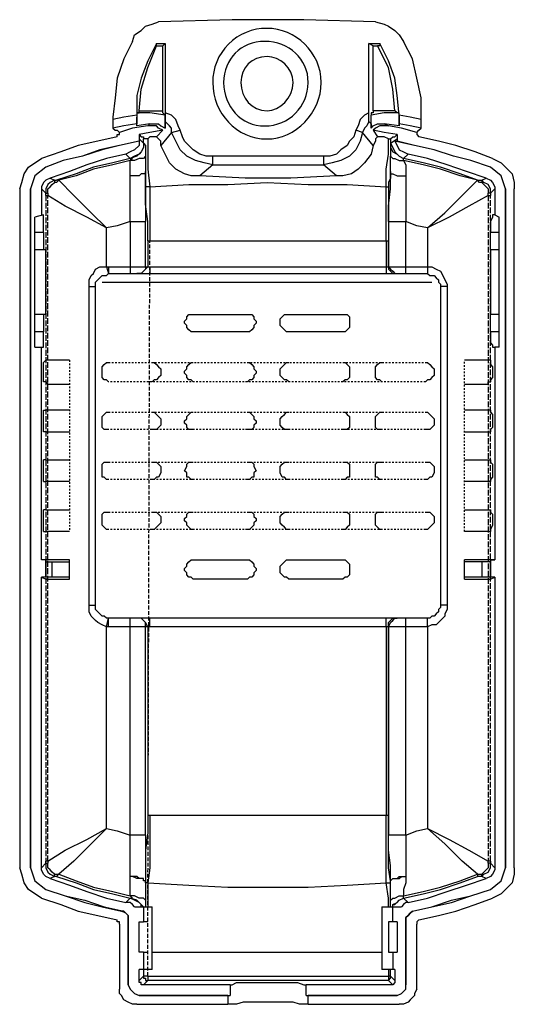
# Model space of a CAD drawing. Units: millimetres. Extents: x 65 to 644, y -140 to 281.
# Drawn here: x 458 to 488, y 8 to 67 of the extents above; entities that cross this region are included whole.
import ezdxf

# ---------------------------------------------------------------- set-up
doc = ezdxf.new("R2010")
doc.units = ezdxf.units.MM
doc.linetypes.add('PDF_IMPORT', pattern=[1, 0.8, -0.2])
doc.layers.add('PDF_几何图形', color=7, linetype='Continuous')

msp = doc.modelspace()

# ---------------------------------------------------------------- linework, layer by layer
at = {"layer": 'PDF_几何图形', "lineweight": -3}
for points in [[(465.053, 66.115), (465.184, 66.51), (465.579, 66.773), (465.842, 67.036), (466.237, 67.168), (466.632, 67.299)], [(479.79, 67.299), (475.448, 67.431), (471.105, 67.431), (466.632, 67.299)], [(479.79, 67.299), (480.316, 67.168), (480.579, 67.036), (480.974, 66.773), (481.237, 66.51), (481.5, 66.115)], [(465.053, 66.115), (464.526, 65.062)], [(465.448, 61.904), (465.579, 63.22), (465.974, 64.536), (466.5, 65.852)], [(466.5, 65.983), (465.974, 64.931)], [(466.5, 65.983), (467.026, 65.983)], [(466.5, 65.852), (466.5, 65.983)], [(466.5, 65.852), (466.895, 65.852)], [(466.895, 65.852), (467.026, 65.983)], [(466.895, 61.904), (466.895, 65.852)], [(467.026, 65.983), (467.026, 61.773)], [(479.395, 61.773), (479.395, 65.983)], [(479.658, 65.852), (479.395, 65.983)], [(479.395, 65.983), (480.053, 65.983)], [(479.658, 65.852), (479.921, 65.852)], [(479.658, 61.904), (479.658, 65.852)], [(480.053, 65.983), (480.053, 65.852), (479.921, 65.852)], [(480.974, 61.904), (480.842, 63.22), (480.579, 64.536), (479.921, 65.852)], [(480.579, 64.931), (480.053, 65.983)], [(482.026, 65.062), (481.5, 66.115)], [(464.526, 65.062), (464.132, 63.878)], [(465.974, 64.931), (465.579, 63.878)], [(480.974, 63.878), (480.579, 64.931)], [(482.29, 63.878), (482.026, 65.062)], [(464.132, 63.878), (464, 62.694)], [(465.579, 63.878), (465.316, 62.825)], [(481.105, 62.825), (480.974, 63.878)], [(482.553, 62.694), (482.29, 63.878)], [(465.316, 62.825), (465.316, 61.641)], [(481.237, 61.641), (481.105, 62.825)], [(464, 62.694), (463.869, 61.51)], [(482.553, 61.51), (482.553, 62.694)], [(465.316, 61.641), (464.526, 61.51)], [(465.316, 61.773), (465.448, 61.773), (465.448, 61.904)], [(465.316, 61.773), (465.316, 61.51)], [(466.105, 61.773), (465.316, 61.773)], [(465.316, 61.641), (465.316, 61.51)], [(465.448, 61.904), (466.895, 61.904)], [(467.026, 61.641), (466.105, 61.773)], [(467.026, 61.641), (466.895, 61.773), (466.895, 61.904)], [(467.026, 61.773), (467.026, 61.246)], [(467.948, 60.72), (467.816, 60.983), (467.684, 61.378), (467.421, 61.641), (467.026, 61.773)], [(467.026, 60.852), (467.026, 61.641)], [(479.395, 61.773), (479.132, 61.641), (478.869, 61.378), (478.737, 60.983), (478.605, 60.72)], [(479.395, 61.246), (479.395, 61.773)], [(479.658, 61.904), (479.658, 61.773), (479.526, 61.773), (479.526, 61.641)], [(480.316, 61.773), (479.526, 61.641)], [(479.526, 60.852), (479.526, 61.641)], [(480.974, 61.904), (479.658, 61.904)], [(481.237, 61.773), (480.316, 61.773)], [(481.237, 61.773), (481.105, 61.773), (480.974, 61.904)], [(481.237, 61.51), (481.237, 61.773)], [(481.895, 61.51), (481.237, 61.641)], [(481.237, 61.641), (481.237, 61.51)], [(463.869, 61.51), (463.869, 61.378)], [(464.526, 61.51), (463.869, 61.378)], [(463.869, 61.378), (463.869, 60.852)], [(464.526, 60.983), (463.869, 60.852)], [(465.316, 61.115), (464.526, 60.983)], [(465.974, 60.983), (465.053, 60.852)], [(465.316, 60.983), (465.316, 61.51)], [(465.316, 61.51), (465.316, 61.115)], [(466.105, 61.115), (465.316, 60.983)], [(465.316, 60.983), (465.316, 61.115)], [(465.974, 60.983), (466.105, 61.115)], [(466.895, 60.72), (466.632, 60.852), (466.5, 60.983), (465.974, 60.983)], [(466.105, 61.115), (466.632, 61.115), (466.763, 60.983), (467.026, 60.852)], [(467.026, 61.246), (467.026, 60.852)], [(467.421, 60.589), (467.421, 60.852), (467.29, 60.983), (467.026, 61.246)], [(479.395, 61.246), (479.263, 60.983), (479.132, 60.852), (479, 60.589)], [(479.395, 61.246), (479.526, 61.115), (479.526, 60.852)], [(479.526, 60.852), (479.658, 60.983), (479.921, 61.115), (480.316, 61.115)], [(480.579, 60.983), (480.053, 60.983), (479.79, 60.852), (479.658, 60.72)], [(480.316, 61.115), (480.579, 60.983)], [(481.237, 60.983), (480.316, 61.115)], [(481.369, 60.852), (480.579, 60.983)], [(481.237, 60.983), (481.237, 61.51)], [(481.237, 61.51), (481.237, 61.115)], [(481.895, 60.983), (481.237, 61.115)], [(481.237, 61.115), (481.237, 60.983)], [(482.553, 61.378), (481.895, 61.51)], [(482.553, 60.852), (481.895, 60.983)], [(482.553, 61.378), (482.553, 61.51)], [(482.553, 60.852), (482.553, 61.378)], [(463.869, 60.852), (464, 60.72), (464.132, 60.72), (464.263, 60.589)], [(464.132, 60.325), (464.132, 60.457), (464.263, 60.457), (464.263, 60.589)], [(465.053, 60.852), (464.263, 60.589)], [(466.105, 60.589), (465.448, 60.457)], [(465.448, 60.457), (465.448, 60.194)], [(465.448, 60.457), (465.579, 60.325), (465.711, 60.325), (465.711, 60.194)], [(466.895, 60.72), (466.105, 60.589)], [(466.5, 60.325), (466.895, 60.72)], [(467.421, 60.589), (466.763, 59.799)], [(467.421, 60.589), (467.948, 60.72)], [(469.921, 58.615), (469.395, 58.747), (468.869, 58.878), (468.342, 59.141), (467.948, 59.536), (467.684, 60.062), (467.421, 60.589)], [(468.474, 59.799), (468.211, 60.062), (468.079, 60.325), (467.948, 60.72)], [(479, 60.589), (478.869, 60.062), (478.605, 59.536), (478.211, 59.141), (477.684, 58.878), (477.158, 58.747), (476.632, 58.615)], [(478.605, 60.72), (478.474, 60.325), (478.211, 60.062), (478.079, 59.799)], [(479, 60.589), (478.605, 60.72)], [(479.658, 59.799), (479, 60.589)], [(479.658, 60.72), (479.921, 60.325)], [(480.316, 60.589), (479.658, 60.72)], [(481.105, 60.457), (480.316, 60.589)], [(480.711, 60.194), (480.842, 60.325), (480.974, 60.325), (481.105, 60.457)], [(481.105, 60.457), (481.105, 60.194)], [(482.29, 60.589), (481.369, 60.852)], [(482.29, 60.589), (482.421, 60.72), (482.553, 60.852)], [(482.29, 60.589), (482.29, 60.457), (482.421, 60.325)], [(461.763, 59.799), (460.711, 59.404)], [(462.948, 60.062), (461.763, 59.799)], [(464.132, 60.325), (462.948, 60.062)], [(464.263, 59.799), (463.079, 59.536)], [(464.263, 59.799), (463.211, 59.536)], [(465.448, 60.062), (464.263, 59.799)], [(465.448, 60.062), (464.263, 59.799)], [(465.448, 60.062), (465.448, 59.799), (465.184, 59.536), (464.921, 59.404), (464.658, 59.273)], [(465.711, 59.931), (465.711, 59.668), (465.579, 59.404), (465.448, 59.273), (465.184, 59.141), (464.921, 59.01)], [(465.711, 59.931), (465.711, 59.668), (465.579, 59.404), (465.316, 59.141), (464.921, 59.01)], [(465.448, 60.194), (465.711, 59.931)], [(465.448, 60.194), (465.448, 60.062)], [(465.974, 60.194), (465.711, 60.194)], [(465.711, 59.931), (465.711, 60.194)], [(465.711, 59.931), (465.842, 59.799), (465.842, 59.141)], [(466.5, 60.325), (466.105, 60.325), (465.974, 60.194)], [(465.974, 60.194), (465.974, 58.352), (466.105, 57.299)], [(466.763, 59.799), (466.763, 60.062), (466.632, 60.194), (466.5, 60.325)], [(469.132, 57.957), (468.605, 57.957), (468.211, 58.089), (467.684, 58.352), (467.29, 58.747), (467.026, 59.273), (466.763, 59.799)], [(469.921, 59.141), (469.526, 59.141), (469.132, 59.273), (468.737, 59.536), (468.474, 59.799)], [(478.079, 59.799), (477.684, 59.536), (477.421, 59.273), (477.026, 59.141), (476.632, 59.141)], [(479.658, 59.799), (479.526, 59.273), (479.132, 58.747), (478.737, 58.352), (478.342, 58.089), (477.816, 57.957), (477.421, 57.957)], [(479.921, 60.325), (479.79, 60.194), (479.79, 60.062), (479.658, 59.799)], [(480.579, 60.194), (480.316, 60.325), (479.921, 60.325)], [(480.447, 57.299), (480.447, 58.352), (480.579, 59.273), (480.579, 60.194)], [(480.579, 60.194), (480.711, 60.194)], [(480.711, 59.931), (481.105, 60.194)], [(480.711, 60.194), (480.711, 59.931)], [(480.711, 59.931), (480.711, 59.141)], [(480.711, 59.931), (480.711, 59.668), (480.842, 59.404), (481.105, 59.273), (481.237, 59.141), (481.5, 59.01)], [(480.711, 59.931), (480.842, 59.668), (480.974, 59.404), (481.237, 59.141), (481.5, 59.01)], [(482.158, 59.799), (480.974, 60.062)], [(480.974, 60.062), (481.105, 59.799), (481.237, 59.536), (481.5, 59.404), (481.763, 59.273)], [(480.974, 60.062), (481.105, 60.062)], [(481.105, 60.194), (481.105, 60.062)], [(482.158, 59.799), (481.105, 60.062)], [(483.342, 59.536), (482.158, 59.799)], [(483.342, 59.536), (482.158, 59.799)], [(483.605, 60.062), (482.421, 60.325)], [(484.658, 59.799), (483.605, 60.062)], [(485.842, 59.404), (484.658, 59.799)], [(460.711, 59.404), (459.526, 59.01)], [(462.026, 59.141), (460.842, 58.878)], [(462.026, 59.141), (460.842, 58.878)], [(463.211, 59.536), (462.026, 59.141)], [(463.079, 59.536), (462.026, 59.141)], [(464.658, 59.273), (463.474, 59.01)], [(464.921, 59.01), (464.658, 59.273)], [(465.842, 59.141), (465.711, 59.01), (465.448, 59.01), (465.184, 58.878), (464.921, 58.878)], [(465.842, 59.141), (465.842, 58.22)], [(469.921, 58.615), (469.921, 59.141)], [(476.632, 59.141), (469.921, 59.141)], [(476.632, 59.141), (476.632, 58.615)], [(480.711, 58.22), (480.711, 59.141)], [(480.711, 59.141), (480.842, 59.01), (480.974, 59.01), (481.237, 58.878), (481.5, 58.878)], [(481.763, 59.273), (481.5, 59.01)], [(482.947, 59.01), (481.763, 59.273)], [(484.526, 59.141), (483.342, 59.536)], [(484.526, 59.141), (483.342, 59.536)], [(485.579, 58.878), (484.526, 59.141)], [(485.579, 58.878), (484.526, 59.141)], [(486.895, 59.01), (485.842, 59.404)], [(458.211, 57.168), (458.342, 57.562), (458.474, 58.089), (458.737, 58.483), (459.132, 58.747), (459.526, 59.01)], [(460.842, 58.878), (459.79, 58.483)], [(460.842, 58.878), (459.79, 58.483)], [(462.29, 58.615), (461.237, 58.22)], [(463.474, 59.01), (462.29, 58.615)], [(463.869, 58.747), (462.684, 58.483)], [(463.869, 58.615), (462.684, 58.352)], [(464.921, 59.01), (463.869, 58.747)], [(464.921, 58.878), (463.869, 58.615)], [(464.921, 59.01), (465.053, 59.01), (464.921, 58.878)], [(464.921, 57.957), (464.921, 58.878)], [(469.921, 58.615), (469.132, 57.957)], [(469.921, 58.615), (476.632, 58.615)], [(477.421, 57.957), (476.632, 58.615)], [(482.684, 58.747), (481.5, 59.01)], [(481.5, 58.878), (481.5, 59.01)], [(482.684, 58.615), (481.5, 58.878)], [(481.5, 58.878), (481.632, 58.615), (481.632, 57.957)], [(483.737, 58.483), (482.684, 58.747)], [(483.737, 58.352), (482.684, 58.615)], [(484.132, 58.615), (482.947, 59.01)], [(485.316, 58.22), (484.132, 58.615)], [(486.763, 58.483), (485.579, 58.878)], [(486.763, 58.483), (485.579, 58.878)], [(486.895, 59.01), (487.421, 58.747), (487.684, 58.483), (488.079, 58.089), (488.211, 57.562), (488.211, 57.168)], [(459.132, 57.957), (458.869, 57.168)], [(459.132, 57.957), (458.869, 57.168)], [(459.79, 58.483), (459.132, 57.957)], [(459.79, 58.483), (459.132, 57.957)], [(461.237, 58.22), (460.053, 57.825)], [(461.632, 58.089), (460.448, 57.694)], [(461.632, 57.957), (460.579, 57.694)], [(462.684, 58.483), (461.632, 58.089)], [(462.684, 58.352), (461.632, 57.957)], [(465.842, 58.22), (465.842, 58.089), (465.579, 58.089), (465.448, 57.957), (464.921, 57.957)], [(464.921, 55.194), (464.921, 57.957)], [(465.842, 57.299), (465.842, 58.22)], [(465.842, 58.22), (465.842, 55.194)], [(477.421, 57.957), (474.658, 57.825), (471.895, 57.825), (469.132, 57.957)], [(480.579, 55.194), (480.579, 56.115), (480.711, 57.168), (480.711, 58.22)], [(480.711, 58.22), (480.711, 57.825), (480.579, 57.562), (480.579, 57.299)], [(480.711, 58.22), (480.711, 58.089), (480.842, 58.089), (481.105, 57.957), (481.632, 57.957)], [(481.632, 57.957), (481.632, 55.194)], [(484.921, 58.089), (483.737, 58.483)], [(484.921, 57.957), (483.737, 58.352)], [(485.974, 57.694), (484.921, 58.089)], [(485.974, 57.694), (484.921, 57.957)], [(486.5, 57.825), (485.316, 58.22)], [(487.421, 57.957), (486.763, 58.483)], [(487.421, 57.957), (486.763, 58.483)], [(487.684, 57.168), (487.421, 57.957)], [(487.684, 57.168), (487.421, 57.957)], [(460.053, 57.825), (459.79, 57.694), (459.658, 57.562), (459.526, 57.299), (459.526, 57.168)], [(460.316, 57.694), (460.053, 57.562), (459.921, 57.431), (459.79, 57.168), (459.79, 56.904)], [(459.921, 56.904), (459.921, 57.168), (460.053, 57.299), (460.184, 57.431), (460.316, 57.562)], [(460.053, 57.825), (460.316, 57.694)], [(460.316, 57.694), (460.448, 57.694)], [(460.316, 57.694), (460.316, 57.562)], [(460.579, 57.694), (460.448, 57.562), (460.316, 57.562)], [(460.579, 57.694), (460.448, 57.694)], [(460.579, 57.694), (461.5, 56.773), (462.553, 55.72), (463.474, 54.799)], [(466.105, 57.299), (468.474, 57.431), (470.842, 57.431), (473.211, 57.562)], [(473.211, 57.562), (475.711, 57.431), (478.079, 57.431), (480.447, 57.299)], [(482.947, 54.799), (484, 55.72), (485.053, 56.773), (485.974, 57.694)], [(485.974, 57.694), (486.237, 57.694)], [(486.237, 57.562), (486.105, 57.562), (485.974, 57.694)], [(486.237, 57.694), (486.5, 57.825)], [(486.763, 56.904), (486.763, 57.168), (486.632, 57.431), (486.369, 57.562), (486.237, 57.694)], [(486.237, 57.694), (486.237, 57.562)], [(486.237, 57.562), (486.369, 57.431), (486.5, 57.299), (486.632, 57.168), (486.632, 56.904)], [(486.5, 57.825), (486.763, 57.694), (486.895, 57.562), (487.026, 57.299), (487.026, 57.168)], [(458.211, 57.168), (458.211, 15.983)], [(458.869, 15.983), (458.869, 57.168)], [(458.869, 57.168), (458.869, 15.983)], [(459.526, 57.168), (459.526, 55.589)], [(459.79, 56.904), (459.526, 57.168)], [(459.79, 56.773), (459.79, 56.904)], [(459.79, 56.904), (459.921, 56.904)], [(459.79, 56.773), (459.921, 56.773)], [(459.921, 56.904), (459.921, 56.773)], [(463.474, 54.799), (462.29, 55.457), (460.974, 56.115), (459.921, 56.773)], [(466.105, 57.299), (465.842, 57.299)], [(465.974, 54.01), (465.974, 55.194), (465.842, 56.247), (465.842, 57.299)], [(466.105, 57.299), (466.105, 54.01)], [(480.447, 57.299), (480.579, 57.299)], [(480.447, 54.01), (480.447, 57.299)], [(480.579, 57.299), (480.579, 54.01)], [(486.632, 56.773), (485.447, 56.115), (484.263, 55.457), (482.947, 54.799)], [(486.632, 56.773), (486.632, 56.904)], [(486.763, 56.904), (486.632, 56.904)], [(486.632, 56.773), (486.763, 56.773)], [(487.026, 57.168), (486.763, 56.904)], [(486.763, 56.904), (486.763, 56.773)], [(487.026, 57.168), (487.026, 55.589)], [(487.684, 15.983), (487.684, 57.168)], [(487.684, 57.168), (487.684, 15.983)], [(488.211, 15.983), (488.211, 57.168)], [(459.658, 55.589), (459.132, 55.457)], [(459.658, 54.799), (459.658, 55.589)], [(486.895, 55.589), (486.895, 55.457), (486.763, 55.194), (486.763, 54.799)], [(487.026, 55.589), (486.895, 55.589)], [(487.026, 55.589), (487.29, 55.457)], [(459.132, 47.562), (459.132, 55.457)], [(464.921, 55.194), (464.132, 54.931)], [(464.921, 55.194), (464.921, 52.036)], [(464.921, 55.194), (465.842, 55.194)], [(465.842, 52.431), (465.842, 55.194)], [(480.579, 55.194), (480.579, 52.431)], [(480.579, 55.194), (481.632, 55.194)], [(481.632, 52.036), (481.632, 55.194)], [(482.29, 54.931), (481.632, 55.194)], [(487.29, 47.562), (487.29, 55.457)], [(459.132, 54.536), (459.658, 54.536)], [(459.658, 54.536), (459.658, 54.799)], [(459.658, 54.536), (459.658, 53.483)], [(464.132, 54.931), (463.474, 54.799)], [(463.474, 52.431), (463.474, 54.799)], [(482.947, 54.799), (482.29, 54.931)], [(482.947, 54.799), (482.947, 52.431)], [(486.763, 54.799), (486.763, 54.536)], [(486.763, 53.483), (486.763, 54.536)], [(486.763, 54.536), (487.29, 54.536)], [(465.974, 54.01), (465.974, 52.431)], [(465.974, 54.01), (480.579, 54.01)], [(480.447, 54.01), (480.447, 52.431)], [(480.579, 52.431), (480.579, 54.01)], [(459.132, 53.483), (459.79, 53.483)], [(459.79, 49.536), (459.79, 53.483)], [(486.763, 53.483), (486.763, 49.536)], [(486.763, 53.483), (487.29, 53.483)], [(462.421, 51.247), (462.421, 51.641), (462.553, 51.904), (462.684, 52.036), (462.816, 52.299), (463.079, 52.431), (463.474, 52.431)], [(462.816, 51.247), (462.816, 51.51), (462.948, 51.641), (463.079, 51.773), (463.211, 51.904), (463.474, 51.904), (463.605, 52.036)], [(463.474, 52.431), (463.605, 52.036)], [(463.474, 52.431), (463.605, 52.431)], [(463.605, 52.431), (463.605, 52.036)], [(463.605, 52.431), (482.947, 52.431)], [(463.605, 52.036), (482.947, 52.036)], [(465.448, 52.036), (465.316, 52.036)], [(465.974, 52.431), (465.842, 52.299), (465.711, 52.168), (465.579, 52.036), (465.448, 52.036)], [(465.842, 52.431), (465.842, 52.299), (465.711, 52.168), (465.579, 52.036), (465.448, 52.036)], [(466.105, 52.431), (466.105, 52.036)], [(480.447, 52.431), (480.447, 52.036)], [(480.579, 52.431), (480.711, 52.299), (480.842, 52.168), (480.974, 52.036), (481.105, 52.036)], [(480.579, 52.431), (480.579, 52.299), (480.711, 52.168), (480.842, 52.036), (481.105, 52.036)], [(482.947, 52.431), (482.947, 52.036)], [(482.947, 52.431), (482.947, 52.036)], [(482.947, 52.431), (483.211, 52.431), (483.474, 52.299), (483.737, 52.168), (483.869, 51.904), (484, 51.641), (484.132, 51.378), (484.132, 51.247)], [(482.947, 52.036), (483.079, 51.904), (483.342, 51.904), (483.474, 51.773), (483.605, 51.641), (483.605, 51.51), (483.737, 51.378), (483.737, 51.247)], [(463.211, 51.51), (483.211, 51.51)], [(462.421, 31.904), (462.421, 51.247)], [(462.421, 51.247), (462.816, 51.247)], [(462.816, 31.904), (462.816, 51.247)], [(483.737, 51.247), (483.737, 31.904)], [(484.132, 51.247), (483.737, 51.247)], [(484.132, 51.247), (484.132, 31.904)], [(459.79, 49.536), (459.132, 49.536)], [(459.658, 49.536), (459.658, 48.483)], [(468.211, 49.141), (468.342, 49.273), (468.342, 49.404), (468.474, 49.536), (468.737, 49.536)], [(468.211, 49.01), (468.211, 49.141)], [(468.737, 48.483), (468.605, 48.483), (468.474, 48.615), (468.342, 48.747), (468.342, 48.878), (468.211, 49.01)], [(468.737, 49.536), (472.026, 49.536)], [(472.026, 49.536), (472.29, 49.536), (472.421, 49.404), (472.421, 49.273), (472.553, 49.141)], [(472.553, 49.01), (472.421, 48.878), (472.421, 48.747), (472.29, 48.615), (472.158, 48.483), (472.026, 48.483)], [(472.553, 49.141), (472.553, 49.01)], [(474, 49.141), (474, 49.273), (474.132, 49.404), (474.263, 49.536), (474.526, 49.536)], [(474, 49.01), (474, 49.141)], [(474.526, 48.483), (474.395, 48.483), (474.263, 48.615), (474.132, 48.747), (474, 48.878), (474, 49.01)], [(474.526, 49.536), (477.816, 49.536)], [(477.816, 49.536), (478.079, 49.536), (478.211, 49.404), (478.211, 49.141)], [(478.211, 49.01), (478.211, 48.747), (478.079, 48.615), (477.947, 48.483), (477.816, 48.483)], [(478.211, 49.141), (478.211, 49.01)], [(486.763, 48.483), (486.763, 49.536)], [(487.29, 49.536), (486.763, 49.536)], [(459.658, 48.483), (459.132, 48.483)], [(459.658, 48.352), (459.658, 48.483)], [(472.026, 48.483), (468.737, 48.483)], [(477.816, 48.483), (474.526, 48.483)], [(487.29, 48.483), (486.763, 48.483)], [(486.763, 48.483), (486.763, 48.352)], [(459.658, 47.562), (459.658, 48.352)], [(486.763, 48.352), (486.763, 47.825), (486.895, 47.694), (486.895, 47.562)], [(459.132, 47.562), (459.658, 47.562)], [(459.526, 34.668), (459.526, 47.562)], [(486.895, 47.562), (487.026, 47.562)], [(487.29, 47.562), (487.026, 47.562)], [(487.026, 47.562), (487.026, 34.668)], [(459.658, 46.641), (459.79, 46.773)], [(459.658, 46.115), (459.658, 46.641)], [(459.921, 46.773), (459.79, 46.773)], [(461.237, 46.773), (459.921, 46.773)], [(463.211, 46.115), (463.211, 46.378), (463.342, 46.51), (463.474, 46.641), (463.605, 46.641)], [(466.237, 46.641), (466.369, 46.641), (466.5, 46.51), (466.632, 46.378), (466.763, 46.247), (466.763, 46.115)], [(468.211, 46.115), (468.342, 46.247), (468.342, 46.378), (468.474, 46.51), (468.605, 46.641), (468.737, 46.641)], [(472.026, 46.641), (472.158, 46.641), (472.29, 46.51), (472.421, 46.378), (472.421, 46.247), (472.553, 46.115)], [(474, 46.115), (474, 46.247), (474.132, 46.378), (474.263, 46.51), (474.395, 46.641), (474.526, 46.641)], [(477.816, 46.641), (477.947, 46.641), (478.079, 46.51), (478.211, 46.378), (478.211, 46.115)], [(479.79, 46.115), (479.79, 46.378), (479.921, 46.51), (480.053, 46.641), (480.184, 46.641)], [(482.816, 46.641), (482.947, 46.641), (483.079, 46.51), (483.211, 46.378), (483.342, 46.247), (483.342, 46.115)], [(486.632, 46.773), (485.184, 46.773)], [(486.763, 46.773), (486.632, 46.773)], [(486.763, 46.773), (486.763, 46.641)], [(486.763, 46.641), (486.763, 46.51), (486.895, 46.378), (486.895, 46.115)], [(459.658, 45.457), (459.658, 46.115)], [(463.211, 45.983), (463.211, 46.115)], [(466.763, 46.115), (466.763, 45.983)], [(468.211, 45.983), (468.211, 46.115)], [(472.553, 46.115), (472.553, 45.983)], [(474, 45.983), (474, 46.115)], [(478.211, 46.115), (478.211, 45.983)], [(479.79, 45.983), (479.79, 46.115)], [(483.342, 46.115), (483.342, 45.983)], [(486.895, 46.115), (486.895, 45.72), (486.763, 45.589), (486.763, 45.457)], [(459.79, 45.457), (459.658, 45.457)], [(459.79, 45.457), (459.921, 45.325)], [(463.605, 45.457), (463.474, 45.589), (463.342, 45.589), (463.211, 45.72), (463.211, 45.983)], [(466.763, 45.983), (466.763, 45.852), (466.632, 45.72), (466.5, 45.589), (466.369, 45.589), (466.237, 45.457)], [(468.737, 45.457), (468.605, 45.589), (468.474, 45.589), (468.342, 45.72), (468.342, 45.852), (468.211, 45.983)], [(472.553, 45.983), (472.421, 45.852), (472.421, 45.72), (472.29, 45.589), (472.158, 45.589), (472.026, 45.457)], [(474.526, 45.457), (474.395, 45.589), (474.263, 45.589), (474.132, 45.72), (474, 45.852), (474, 45.983)], [(478.211, 45.983), (478.211, 45.72), (478.079, 45.589), (477.947, 45.589), (477.816, 45.457)], [(480.184, 45.457), (480.053, 45.589), (479.921, 45.589), (479.79, 45.72), (479.79, 45.983)], [(483.342, 45.983), (483.342, 45.852), (483.211, 45.72), (483.079, 45.589), (482.947, 45.589), (482.816, 45.457)], [(486.632, 45.325), (486.632, 45.457), (486.763, 45.457)], [(459.921, 45.325), (461.237, 45.325)], [(485.184, 45.325), (486.632, 45.325)], [(459.658, 43.747), (459.79, 43.747)], [(459.658, 43.089), (459.658, 43.747)], [(459.921, 43.747), (459.79, 43.747)], [(461.237, 43.747), (459.921, 43.747)], [(463.211, 43.089), (463.211, 43.352), (463.342, 43.483), (463.474, 43.615), (463.605, 43.615)], [(466.237, 43.615), (466.369, 43.615), (466.5, 43.483), (466.632, 43.352), (466.763, 43.22), (466.763, 43.089)], [(468.211, 43.089), (468.342, 43.22), (468.342, 43.352), (468.474, 43.483), (468.605, 43.615), (468.737, 43.615)], [(472.026, 43.615), (472.158, 43.615), (472.29, 43.483), (472.421, 43.352), (472.421, 43.22), (472.553, 43.089)], [(474, 43.089), (474, 43.22), (474.132, 43.352), (474.263, 43.483), (474.395, 43.615), (474.526, 43.615)], [(477.816, 43.615), (477.947, 43.615), (478.079, 43.483), (478.211, 43.352), (478.211, 43.089)], [(479.79, 43.089), (479.79, 43.352), (479.921, 43.483), (480.053, 43.615), (480.184, 43.615)], [(482.816, 43.615), (482.947, 43.615), (483.079, 43.483), (483.211, 43.352), (483.342, 43.22), (483.342, 43.089)], [(486.632, 43.747), (485.184, 43.747)], [(486.763, 43.747), (486.632, 43.747)], [(486.763, 43.747), (486.763, 43.615), (486.895, 43.483), (486.895, 43.089)], [(459.658, 42.431), (459.658, 43.089)], [(463.211, 42.957), (463.211, 43.089)], [(466.763, 43.089), (466.763, 42.957)], [(468.211, 42.957), (468.211, 43.089)], [(472.553, 43.089), (472.553, 42.957)], [(474, 42.957), (474, 43.089)], [(478.211, 43.089), (478.211, 42.957)], [(479.79, 42.957), (479.79, 43.089)], [(483.342, 43.089), (483.342, 42.957)], [(486.895, 43.089), (486.895, 42.694), (486.763, 42.562), (486.763, 42.431)], [(459.79, 42.431), (459.658, 42.431)], [(459.79, 42.431), (459.921, 42.431)], [(459.921, 42.431), (461.237, 42.431)], [(463.605, 42.562), (463.342, 42.562), (463.211, 42.694), (463.211, 42.957)], [(466.763, 42.957), (466.763, 42.825), (466.632, 42.694), (466.5, 42.562), (466.237, 42.562)], [(468.737, 42.562), (468.474, 42.562), (468.342, 42.694), (468.342, 42.825), (468.211, 42.957)], [(472.553, 42.957), (472.421, 42.825), (472.421, 42.694), (472.29, 42.562), (472.026, 42.562)], [(474.526, 42.562), (474.263, 42.562), (474.132, 42.694), (474, 42.825), (474, 42.957)], [(478.211, 42.957), (478.211, 42.694), (478.079, 42.562), (477.816, 42.562)], [(480.184, 42.562), (479.921, 42.562), (479.79, 42.694), (479.79, 42.957)], [(483.342, 42.957), (483.342, 42.825), (483.211, 42.694), (483.079, 42.562), (482.816, 42.562)], [(485.184, 42.431), (486.632, 42.431)], [(486.632, 42.431), (486.763, 42.431)], [(459.79, 40.72), (459.658, 40.72)], [(459.658, 40.062), (459.658, 40.72)], [(459.79, 40.72), (459.921, 40.72)], [(459.921, 40.72), (461.237, 40.72)], [(485.184, 40.72), (486.632, 40.72)], [(486.632, 40.72), (486.763, 40.72)], [(486.763, 40.72), (486.763, 40.589), (486.895, 40.457), (486.895, 40.062)], [(459.658, 39.404), (459.658, 40.062)], [(463.211, 40.062), (463.211, 40.457), (463.342, 40.589), (463.605, 40.589)], [(463.605, 39.536), (463.474, 39.536), (463.342, 39.668), (463.211, 39.668), (463.211, 39.931), (463.211, 40.062)], [(466.237, 40.589), (466.5, 40.589), (466.632, 40.457), (466.763, 40.325), (466.763, 40.062)], [(466.763, 40.062), (466.763, 39.931), (466.632, 39.668), (466.5, 39.668), (466.369, 39.536), (466.237, 39.536)], [(468.211, 40.062), (468.342, 40.325), (468.342, 40.457), (468.474, 40.589), (468.737, 40.589)], [(468.737, 39.536), (468.605, 39.536), (468.474, 39.668), (468.342, 39.668), (468.342, 39.931), (468.211, 40.062)], [(472.026, 40.589), (472.29, 40.589), (472.421, 40.457), (472.421, 40.325), (472.553, 40.062)], [(472.553, 40.062), (472.421, 39.931), (472.421, 39.668), (472.29, 39.668), (472.158, 39.536), (472.026, 39.536)], [(474, 40.062), (474, 40.325), (474.132, 40.457), (474.263, 40.589), (474.526, 40.589)], [(474.526, 39.536), (474.395, 39.536), (474.263, 39.668), (474.132, 39.668), (474, 39.931), (474, 40.062)], [(477.816, 40.589), (478.079, 40.589), (478.211, 40.457), (478.211, 40.062)], [(478.211, 40.062), (478.211, 39.668), (478.079, 39.668), (477.947, 39.536), (477.816, 39.536)], [(479.79, 40.062), (479.79, 40.457), (479.921, 40.589), (480.184, 40.589)], [(480.184, 39.536), (480.053, 39.536), (479.921, 39.668), (479.79, 39.668), (479.79, 39.931), (479.79, 40.062)], [(482.816, 40.589), (483.079, 40.589), (483.211, 40.457), (483.342, 40.325), (483.342, 40.062)], [(483.342, 40.062), (483.342, 39.931), (483.211, 39.668), (483.079, 39.668), (482.947, 39.536), (482.816, 39.536)], [(486.895, 40.062), (486.895, 39.668), (486.763, 39.536), (486.763, 39.404)], [(459.658, 39.404), (459.79, 39.404)], [(459.921, 39.404), (459.79, 39.404)], [(461.237, 39.404), (459.921, 39.404)], [(486.632, 39.404), (485.184, 39.404)], [(486.763, 39.404), (486.632, 39.404)], [(459.79, 37.694), (459.658, 37.694)], [(459.658, 37.036), (459.658, 37.694)], [(459.79, 37.694), (459.921, 37.694)], [(459.921, 37.694), (461.237, 37.694)], [(485.184, 37.694), (486.632, 37.694)], [(486.632, 37.694), (486.763, 37.694)], [(486.763, 37.694), (486.763, 37.562), (486.895, 37.431), (486.895, 37.036)], [(463.211, 37.168), (463.211, 37.431), (463.342, 37.562), (463.605, 37.562)], [(463.211, 37.036), (463.211, 37.168)], [(466.237, 37.562), (466.5, 37.562), (466.632, 37.431), (466.763, 37.299), (466.763, 37.168)], [(466.763, 37.168), (466.763, 37.036)], [(468.211, 37.168), (468.342, 37.299), (468.342, 37.431), (468.474, 37.562), (468.737, 37.562)], [(468.211, 37.036), (468.211, 37.168)], [(472.026, 37.562), (472.29, 37.562), (472.421, 37.431), (472.421, 37.299), (472.553, 37.168)], [(472.553, 37.168), (472.553, 37.036)], [(474, 37.168), (474, 37.299), (474.132, 37.431), (474.263, 37.562), (474.526, 37.562)], [(474, 37.036), (474, 37.168)], [(477.816, 37.562), (478.079, 37.562), (478.211, 37.431), (478.211, 37.168)], [(478.211, 37.168), (478.211, 37.036)], [(479.79, 37.168), (479.79, 37.431), (479.921, 37.562), (480.184, 37.562)], [(479.79, 37.036), (479.79, 37.168)], [(482.816, 37.562), (483.079, 37.562), (483.211, 37.431), (483.342, 37.299), (483.342, 37.168)], [(483.342, 37.168), (483.342, 37.036)], [(459.658, 36.378), (459.658, 37.036)], [(463.605, 36.51), (463.474, 36.51), (463.342, 36.641), (463.211, 36.773), (463.211, 37.036)], [(466.763, 37.036), (466.763, 36.904), (466.632, 36.773), (466.5, 36.641), (466.369, 36.51), (466.237, 36.51)], [(468.737, 36.51), (468.605, 36.51), (468.474, 36.641), (468.342, 36.773), (468.342, 36.904), (468.211, 37.036)], [(472.553, 37.036), (472.421, 36.904), (472.421, 36.773), (472.29, 36.641), (472.158, 36.51), (472.026, 36.51)], [(474.526, 36.51), (474.395, 36.51), (474.263, 36.641), (474.132, 36.773), (474, 36.904), (474, 37.036)], [(478.211, 37.036), (478.211, 36.773), (478.079, 36.641), (477.947, 36.51), (477.816, 36.51)], [(480.184, 36.51), (480.053, 36.51), (479.921, 36.641), (479.79, 36.773), (479.79, 37.036)], [(483.342, 37.036), (483.342, 36.904), (483.211, 36.773), (483.079, 36.641), (482.947, 36.51), (482.816, 36.51)], [(486.895, 37.036), (486.895, 36.773), (486.763, 36.51), (486.763, 36.378)], [(459.658, 36.378), (459.79, 36.378)], [(459.921, 36.378), (459.79, 36.378)], [(461.237, 36.378), (459.921, 36.378)], [(486.632, 36.378), (485.184, 36.378)], [(486.763, 36.378), (486.632, 36.378)], [(459.79, 34.668), (459.526, 34.668)], [(459.79, 34.668), (459.526, 34.668)], [(459.79, 33.615), (459.79, 34.668)], [(459.79, 34.668), (459.79, 34.536)], [(459.921, 34.668), (459.79, 34.668)], [(461.237, 34.668), (459.921, 34.668)], [(461.237, 33.483), (461.237, 34.668)], [(468.211, 34.141), (468.342, 34.273), (468.342, 34.404), (468.474, 34.536), (468.605, 34.668), (468.737, 34.668)], [(468.737, 34.668), (472.026, 34.668)], [(472.026, 34.668), (472.158, 34.668), (472.29, 34.536), (472.421, 34.404), (472.421, 34.273), (472.553, 34.141)], [(474, 34.141), (474, 34.273), (474.132, 34.404), (474.263, 34.536), (474.395, 34.668), (474.526, 34.668)], [(474.526, 34.668), (477.816, 34.668)], [(477.816, 34.668), (477.947, 34.668), (478.079, 34.536), (478.211, 34.404), (478.211, 34.141)], [(485.184, 33.483), (485.184, 34.668)], [(486.632, 34.668), (485.184, 34.668)], [(486.763, 34.668), (486.632, 34.668)], [(486.763, 34.668), (487.026, 34.668)], [(487.026, 34.668), (486.763, 34.668)], [(486.763, 34.668), (486.763, 34.536)], [(486.763, 34.668), (486.763, 33.615)], [(459.79, 34.536), (459.79, 33.615)], [(459.79, 34.536), (460.184, 34.536)], [(460.184, 33.615), (460.184, 34.536)], [(460.184, 34.536), (461.237, 34.536)], [(468.211, 34.01), (468.211, 34.141)], [(472.553, 34.141), (472.553, 34.01)], [(474, 34.01), (474, 34.141)], [(478.211, 34.141), (478.211, 34.01)], [(486.237, 34.536), (485.184, 34.536)], [(486.237, 34.536), (486.237, 33.615)], [(486.763, 34.536), (486.237, 34.536)], [(486.763, 33.615), (486.763, 34.536)], [(459.526, 15.983), (459.526, 33.615)], [(459.526, 33.615), (459.79, 33.483)], [(459.79, 33.615), (459.526, 33.615)], [(460.184, 33.615), (459.79, 33.615)], [(459.79, 33.483), (459.921, 33.483)], [(459.921, 33.483), (461.237, 33.483)], [(461.237, 33.615), (460.184, 33.615)], [(468.737, 33.483), (468.605, 33.615), (468.474, 33.615), (468.342, 33.747), (468.342, 33.878), (468.211, 34.01)], [(472.026, 33.483), (468.737, 33.483)], [(472.553, 34.01), (472.421, 33.878), (472.421, 33.747), (472.29, 33.615), (472.158, 33.615), (472.026, 33.483)], [(474.526, 33.483), (474.395, 33.615), (474.263, 33.615), (474.132, 33.747), (474, 33.878), (474, 34.01)], [(477.816, 33.483), (474.526, 33.483)], [(478.211, 34.01), (478.211, 33.747), (478.079, 33.615), (477.947, 33.615), (477.816, 33.483)], [(486.237, 33.615), (485.184, 33.615)], [(485.184, 33.483), (486.632, 33.483)], [(486.763, 33.615), (486.237, 33.615)], [(486.632, 33.483), (486.763, 33.483)], [(487.026, 33.615), (486.763, 33.615)], [(486.763, 33.483), (487.026, 33.615)], [(487.026, 33.615), (487.026, 15.983)], [(462.421, 31.904), (462.816, 31.904)], [(463.474, 30.589), (463.211, 30.72), (462.948, 30.852), (462.816, 30.983), (462.553, 31.247), (462.421, 31.51), (462.421, 31.904)], [(463.605, 31.115), (463.474, 31.115), (463.342, 31.247), (463.211, 31.247), (463.079, 31.378), (462.948, 31.51), (462.816, 31.641), (462.816, 31.904)], [(483.737, 31.904), (483.737, 31.773), (483.605, 31.641), (483.605, 31.51), (483.474, 31.378), (483.342, 31.247), (483.211, 31.247), (483.079, 31.115), (482.947, 31.115)], [(484.132, 31.904), (484.132, 31.641), (484, 31.378), (484, 31.247), (483.869, 31.115), (483.605, 30.852), (483.474, 30.72), (483.211, 30.72), (482.947, 30.589)], [(484.132, 31.904), (483.737, 31.904)], [(463.474, 30.589), (463.605, 31.115)], [(463.605, 30.589), (463.605, 31.115)], [(482.947, 31.115), (463.605, 31.115)], [(464.921, 17.957), (464.921, 31.115)], [(465.448, 31.115), (465.316, 31.115)], [(465.842, 30.589), (465.842, 30.852), (465.711, 30.983), (465.579, 31.115), (465.448, 31.115)], [(465.974, 30.589), (465.842, 30.852), (465.711, 30.983), (465.579, 31.115), (465.448, 31.115)], [(466.105, 30.589), (466.105, 31.115)], [(480.447, 30.589), (480.447, 31.115)], [(480.579, 30.589), (480.579, 30.852), (480.711, 30.983), (480.842, 31.115), (481.105, 31.115)], [(480.579, 30.589), (480.711, 30.852), (480.842, 30.983), (480.974, 31.115), (481.105, 31.115)], [(481.632, 17.957), (481.632, 31.115)], [(482.947, 30.589), (482.947, 31.115)], [(482.947, 30.589), (482.947, 31.115)], [(463.474, 18.352), (463.474, 30.589)], [(463.605, 30.589), (463.474, 30.589)], [(482.947, 30.589), (463.605, 30.589)], [(465.842, 17.957), (465.842, 30.589)], [(465.974, 30.589), (465.974, 19.141)], [(480.447, 30.589), (480.447, 19.141)], [(480.579, 19.141), (480.579, 30.589)], [(480.579, 30.589), (480.579, 17.957)], [(482.947, 30.589), (482.947, 18.352)], [(465.974, 19.141), (465.974, 18.089), (465.842, 17.036), (465.842, 15.194)], [(480.579, 19.141), (465.974, 19.141)], [(466.105, 19.141), (466.105, 15.983), (465.974, 15.062)], [(480.447, 15.062), (480.447, 19.141)], [(480.711, 15.194), (480.579, 15.983), (480.579, 19.141)], [(459.921, 16.378), (460.974, 17.036), (462.29, 17.694), (463.474, 18.352)], [(463.474, 18.352), (462.553, 17.431), (461.5, 16.378), (460.579, 15.589)], [(463.474, 18.352), (464.132, 18.22)], [(464.132, 18.22), (464.921, 17.957)], [(465.842, 17.957), (464.921, 17.957)], [(464.921, 15.457), (464.921, 17.957)], [(465.842, 17.957), (465.842, 15.194)], [(481.632, 17.957), (480.579, 17.957)], [(480.711, 15.194), (480.711, 16.115), (480.579, 17.036), (480.579, 17.957)], [(481.632, 17.957), (482.29, 18.22)], [(481.632, 17.957), (481.632, 15.457)], [(482.29, 18.22), (482.947, 18.352)], [(485.974, 15.589), (485.053, 16.378), (484, 17.431), (482.947, 18.352)], [(482.947, 18.352), (484.263, 17.694), (485.447, 17.036), (486.632, 16.378)], [(459.526, 15.983), (459.79, 16.247)], [(459.921, 16.378), (459.79, 16.378)], [(459.79, 16.247), (459.79, 16.378)], [(459.79, 16.247), (459.921, 16.247)], [(459.79, 16.247), (459.79, 15.983), (459.921, 15.72), (460.053, 15.589), (460.316, 15.457)], [(459.921, 16.378), (459.921, 16.247)], [(460.316, 15.589), (460.184, 15.72), (460.053, 15.852), (459.921, 15.983), (459.921, 16.247)], [(486.237, 15.457), (486.369, 15.589), (486.632, 15.72), (486.763, 15.983), (486.763, 16.247)], [(486.632, 16.247), (486.632, 15.983), (486.5, 15.852), (486.369, 15.72), (486.237, 15.589)], [(486.763, 16.378), (486.632, 16.378)], [(486.632, 16.247), (486.632, 16.378)], [(486.763, 16.247), (486.632, 16.247)], [(486.763, 16.378), (486.763, 16.247)], [(486.763, 16.247), (487.026, 15.983)], [(459.526, 14.141), (459.132, 14.404), (458.737, 14.668), (458.474, 15.062), (458.342, 15.589), (458.211, 15.983)], [(458.869, 15.983), (459.132, 15.194)], [(458.869, 15.983), (459.132, 15.194)], [(460.053, 15.326), (459.79, 15.457), (459.658, 15.589), (459.526, 15.852), (459.526, 15.983)], [(460.316, 15.589), (460.579, 15.589)], [(460.316, 15.457), (460.316, 15.589)], [(460.448, 15.457), (460.579, 15.589)], [(460.579, 15.589), (461.632, 15.194)], [(484.921, 15.194), (485.974, 15.589)], [(485.974, 15.589), (485.974, 15.457)], [(485.974, 15.589), (486.237, 15.589)], [(486.237, 15.457), (486.237, 15.589)], [(487.026, 15.983), (487.026, 15.852), (486.895, 15.589), (486.763, 15.457), (486.5, 15.326)], [(488.211, 15.983), (488.211, 15.589), (488.079, 15.062), (487.684, 14.668), (487.421, 14.404), (486.895, 14.141)], [(487.421, 15.194), (487.684, 15.983)], [(487.421, 15.194), (487.684, 15.983)], [(459.132, 15.194), (459.79, 14.668)], [(459.132, 15.194), (459.79, 14.668)], [(460.316, 15.457), (460.053, 15.326)], [(460.053, 15.326), (461.237, 14.931)], [(460.448, 15.457), (460.316, 15.457)], [(460.448, 15.457), (461.632, 15.062)], [(461.632, 15.194), (462.684, 14.799)], [(461.632, 15.062), (462.684, 14.668)], [(464.921, 14.273), (464.921, 15.457)], [(465.842, 15.194), (465.711, 15.194), (465.711, 15.326), (465.448, 15.326), (465.316, 15.457), (464.921, 15.457)], [(465.842, 15.194), (465.711, 15.194), (465.711, 15.326), (465.316, 15.326), (465.053, 15.457), (464.921, 15.457)], [(465.842, 15.194), (465.842, 14.01)], [(465.974, 15.062), (465.842, 15.062), (465.842, 15.194)], [(465.974, 15.062), (468.474, 14.931), (470.842, 14.799), (473.211, 14.799)], [(465.974, 15.062), (465.974, 13.615)], [(473.211, 14.799), (475.711, 14.799), (478.079, 14.931), (480.447, 15.062)], [(480.447, 15.062), (480.711, 15.062), (480.711, 15.194)], [(480.579, 13.615), (480.579, 14.141), (480.447, 15.062)], [(480.711, 15.194), (480.842, 15.326), (481.105, 15.326), (481.237, 15.457), (481.632, 15.457)], [(480.711, 15.194), (480.842, 15.326), (481.237, 15.326), (481.369, 15.457), (481.632, 15.457)], [(480.711, 14.01), (480.711, 15.194)], [(481.632, 15.457), (481.632, 15.062), (481.5, 14.668), (481.5, 14.273)], [(483.737, 14.799), (484.921, 15.194)], [(483.737, 14.668), (484.921, 15.062)], [(484.921, 15.062), (485.974, 15.457)], [(485.316, 14.931), (486.5, 15.326)], [(486.237, 15.457), (485.974, 15.457)], [(486.5, 15.326), (486.237, 15.457)], [(486.763, 14.668), (487.421, 15.194)], [(486.763, 14.668), (487.421, 15.194)], [(459.79, 14.668), (460.974, 14.273)], [(459.79, 14.668), (460.974, 14.273)], [(461.237, 14.931), (462.29, 14.536)], [(462.29, 14.536), (463.474, 14.141)], [(462.684, 14.799), (463.869, 14.536)], [(462.684, 14.668), (463.869, 14.404)], [(463.869, 14.536), (464.921, 14.273)], [(463.869, 14.404), (464.921, 14.141)], [(481.5, 14.273), (482.684, 14.536)], [(481.5, 14.141), (482.684, 14.404)], [(482.684, 14.536), (483.737, 14.799)], [(482.684, 14.404), (483.737, 14.668)], [(482.947, 14.141), (484.132, 14.536)], [(484.132, 14.536), (485.316, 14.931)], [(485.579, 14.273), (486.763, 14.668)], [(485.579, 14.273), (486.763, 14.668)], [(459.526, 14.141), (460.711, 13.747)], [(460.711, 13.747), (461.763, 13.352)], [(460.974, 14.273), (462.158, 14.01)], [(460.974, 14.273), (462.158, 13.878)], [(462.158, 14.01), (463.342, 13.615)], [(462.158, 13.878), (463.211, 13.615)], [(463.474, 14.141), (464.658, 13.878)], [(464.658, 13.878), (464.921, 14.141)], [(465.184, 13.615), (465.053, 13.747), (464.921, 13.878), (464.658, 13.878)], [(464.921, 14.141), (465.053, 14.141), (464.921, 14.273)], [(465.842, 14.01), (465.711, 14.141), (465.448, 14.141), (465.184, 14.273), (464.921, 14.273)], [(465.579, 13.615), (465.579, 13.747), (465.316, 14.01), (464.921, 14.141)], [(465.579, 13.747), (465.448, 13.878), (465.184, 14.01), (464.921, 14.141)], [(465.711, 13.615), (465.579, 13.747)], [(465.842, 14.01), (465.842, 13.615)], [(480.711, 14.01), (480.842, 14.141), (480.974, 14.141), (481.237, 14.273), (481.5, 14.273)], [(480.711, 13.615), (480.711, 14.01)], [(480.842, 13.747), (481.105, 13.878), (481.237, 14.01), (481.5, 14.141)], [(480.842, 13.747), (480.974, 13.747), (481.237, 14.01), (481.5, 14.141)], [(480.842, 13.615), (480.842, 13.747)], [(480.842, 13.615), (480.842, 13.747)], [(481.763, 13.878), (481.632, 13.878), (481.5, 13.747), (481.369, 13.615)], [(481.5, 14.141), (481.5, 14.273)], [(481.5, 14.141), (481.763, 13.878)], [(481.763, 13.878), (482.947, 14.141)], [(483.211, 13.615), (484.395, 14.01)], [(483.211, 13.615), (484.395, 13.878)], [(484.395, 13.878), (485.579, 14.273)], [(484.395, 14.01), (485.579, 14.273)], [(484.658, 13.352), (485.842, 13.747)], [(485.842, 13.747), (486.895, 14.141)], [(461.763, 13.352), (462.948, 13.089)], [(463.211, 13.615), (464.395, 13.352)], [(463.342, 13.615), (464.526, 13.352)], [(464.526, 13.352), (464.395, 13.352)], [(464.79, 12.826), (464.79, 13.089), (464.658, 13.22), (464.395, 13.352)], [(464.526, 13.352), (464.658, 13.22), (464.79, 13.089), (464.79, 12.826)], [(465.184, 13.615), (466.237, 13.615)], [(465.711, 13.615), (465.711, 12.694)], [(466.237, 9.799), (466.237, 13.615)], [(480.184, 13.615), (481.369, 13.615)], [(480.184, 13.615), (480.184, 9.799)], [(480.842, 12.694), (480.842, 13.615)], [(482.026, 13.352), (481.895, 13.22), (481.763, 13.089), (481.632, 12.957), (481.632, 12.826)], [(481.632, 12.826), (481.632, 12.957), (481.763, 13.089), (481.895, 13.22), (482.026, 13.352)], [(482.026, 13.352), (483.211, 13.615)], [(482.026, 13.352), (483.211, 13.615)], [(483.605, 13.089), (484.658, 13.352)], [(462.948, 13.089), (464.132, 12.826)], [(464.263, 12.562), (464.263, 12.694), (464.132, 12.694), (464.132, 12.826)], [(464.263, 12.562), (464.263, 8.615)], [(464.79, 8.878), (464.79, 12.826)], [(464.79, 12.826), (464.79, 8.878)], [(465.448, 12.694), (465.711, 12.694)], [(465.448, 10.852), (465.448, 12.694)], [(465.974, 12.694), (465.711, 12.694)], [(481.105, 12.694), (480.579, 12.694)], [(480.579, 12.694), (480.579, 10.852)], [(481.105, 12.694), (481.105, 10.852)], [(481.632, 8.878), (481.632, 12.826)], [(481.632, 12.826), (481.632, 8.878)], [(482.421, 12.826), (482.29, 12.694), (482.29, 12.562)], [(482.29, 8.615), (482.29, 12.562)], [(482.421, 12.826), (483.605, 13.089)], [(465.711, 10.852), (465.448, 10.852)], [(465.711, 10.852), (465.974, 10.852)], [(465.711, 10.852), (465.711, 9.799)], [(466.237, 10.852), (480.184, 10.852)], [(480.579, 10.852), (481.105, 10.852)], [(480.842, 10.852), (480.842, 9.799)], [(466.237, 9.799), (465.448, 9.799)], [(465.448, 9.141), (465.448, 9.799)], [(465.711, 9.799), (465.711, 9.405)], [(480.974, 9.799), (480.184, 9.799)], [(480.579, 9.799), (480.579, 9.405)], [(480.711, 9.405), (480.711, 9.799)], [(480.974, 9.799), (480.974, 9.141)], [(465.448, 9.141), (465.711, 9.405)], [(465.711, 8.878), (465.579, 8.878), (465.579, 9.01), (465.448, 9.01), (465.448, 9.141)], [(465.974, 9.405), (465.711, 9.405)], [(465.711, 9.405), (465.711, 9.273), (465.842, 9.273), (465.842, 9.141), (465.974, 9.141)], [(465.974, 9.141), (465.711, 8.878)], [(465.974, 9.405), (473.211, 9.405)], [(465.974, 9.405), (465.974, 9.141)], [(480.579, 9.141), (465.974, 9.141)], [(470.974, 8.878), (471.105, 8.878), (471.369, 9.01), (473.211, 9.01)], [(473.211, 9.405), (480.579, 9.405)], [(473.211, 9.01), (475.053, 9.01), (475.448, 8.878), (475.579, 8.878)], [(480.711, 9.405), (480.579, 9.405)], [(480.579, 9.405), (480.579, 9.141)], [(480.579, 9.141), (480.711, 9.273), (480.711, 9.405)], [(480.842, 8.878), (480.579, 9.141)], [(480.711, 9.405), (480.974, 9.141)], [(480.974, 9.141), (480.974, 9.01), (480.842, 8.878)], [(465.316, 7.694), (465.053, 7.694), (464.79, 7.826), (464.526, 7.957), (464.395, 8.22), (464.263, 8.352), (464.263, 8.615)], [(464.79, 8.878), (464.921, 8.615)], [(464.79, 8.878), (464.921, 8.615)], [(464.921, 8.615), (465.184, 8.352)], [(464.921, 8.615), (465.184, 8.352)], [(470.974, 8.878), (465.711, 8.878)], [(470.974, 8.878), (470.974, 8.22)], [(480.842, 8.878), (475.579, 8.878)], [(475.579, 8.22), (475.579, 8.878)], [(482.29, 8.615), (482.158, 8.352), (482.158, 8.22), (481.895, 7.957), (481.763, 7.826), (481.5, 7.694), (481.237, 7.694)], [(481.369, 8.352), (481.632, 8.615)], [(481.369, 8.352), (481.632, 8.615)], [(481.632, 8.615), (481.632, 8.878)], [(481.632, 8.615), (481.632, 8.878)], [(465.184, 8.352), (465.448, 8.22)], [(465.184, 8.352), (465.448, 8.22)], [(470.842, 8.22), (465.448, 8.22)], [(465.448, 8.22), (470.974, 8.22)], [(470.842, 8.22), (470.842, 7.694)], [(470.842, 8.22), (470.974, 8.22)], [(473.211, 7.826), (471.763, 7.826), (471.369, 7.694), (470.842, 7.694)], [(475.711, 7.694), (475.184, 7.694), (474.79, 7.826), (473.211, 7.826)], [(475.579, 8.22), (481.105, 8.22)], [(475.579, 8.22), (475.711, 8.22)], [(481.105, 8.22), (475.711, 8.22)], [(475.711, 7.694), (475.711, 8.22)], [(481.105, 8.22), (481.369, 8.352)], [(481.105, 8.22), (481.369, 8.352)], [(465.316, 7.694), (470.842, 7.694)], [(475.711, 7.694), (481.237, 7.694)]]:
    msp.add_lwpolyline(points, dxfattribs=at)
at = {"layer": 'PDF_几何图形', "linetype": 'PDF_IMPORT', "lineweight": -3, "ltscale": 0.433333}
for points in [[(459.79, 56.773), (459.79, 16.378)], [(459.921, 16.378), (459.921, 56.773)], [(486.632, 56.773), (486.632, 16.378)], [(486.763, 16.378), (486.763, 56.773)]]:
    msp.add_lwpolyline(points, dxfattribs=at)
at = {"layer": 'PDF_几何图形', "linetype": 'PDF_IMPORT', "lineweight": -3, "ltscale": 0.29}
msp.add_lwpolyline([(465.974, 9.405), (466.105, 54.01)], dxfattribs=at)
at = {"layer": 'PDF_几何图形', "linetype": 'PDF_IMPORT', "lineweight": -3, "ltscale": 0.036667}
for points in [[(461.237, 46.773), (461.237, 36.378)], [(485.184, 36.378), (485.184, 46.773)]]:
    msp.add_lwpolyline(points, dxfattribs=at)
at = {"layer": 'PDF_几何图形', "linetype": 'PDF_IMPORT', "lineweight": -3, "ltscale": 0.083333}
for points in [[(463.605, 46.641), (482.816, 46.641)], [(482.816, 45.457), (463.605, 45.457)], [(463.605, 43.615), (482.816, 43.615)], [(482.816, 42.562), (463.605, 42.562)], [(463.605, 40.589), (482.816, 40.589)], [(482.816, 39.536), (463.605, 39.536)], [(463.605, 37.562), (482.816, 37.562)], [(482.816, 36.51), (463.605, 36.51)]]:
    msp.add_lwpolyline(points, dxfattribs=at)
at = {"layer": 'PDF_几何图形', "lineweight": -3}
for centre, radius, start, end in [((473.179, 63.647), 3.258, 89.43519, 180.56481), ((473.071, 63.623), 2.639, 270.16771, 359.83229)]:
    msp.add_arc(centre, radius, start, end, dxfattribs=at)
for points in [[(476.5, 63.615), (476.5, 65.457), (474.921, 66.904), (473.211, 66.904)], [(473.079, 66.115), (471.632, 66.115), (470.579, 65.062), (470.579, 63.615)], [(475.711, 63.615), (475.711, 65.062), (474.526, 66.115), (473.079, 66.115)], [(473.211, 65.194), (472.29, 65.194), (471.632, 64.536), (471.632, 63.615)], [(474.79, 63.615), (474.79, 64.536), (474, 65.194), (473.211, 65.194)], [(469.921, 63.615), (469.921, 61.773), (471.369, 60.194), (473.211, 60.194)], [(470.579, 63.615), (470.579, 62.168), (471.632, 60.983), (473.079, 60.983)], [(471.632, 63.615), (471.632, 62.694), (472.29, 61.904), (473.211, 61.904)], [(473.211, 61.904), (474, 61.904), (474.79, 62.694), (474.79, 63.615)], [(473.211, 60.194), (474.921, 60.194), (476.5, 61.773), (476.5, 63.615)]]:
    msp.add_open_spline(points, degree=3, dxfattribs=at)

doc.saveas('drawing.dxf')
